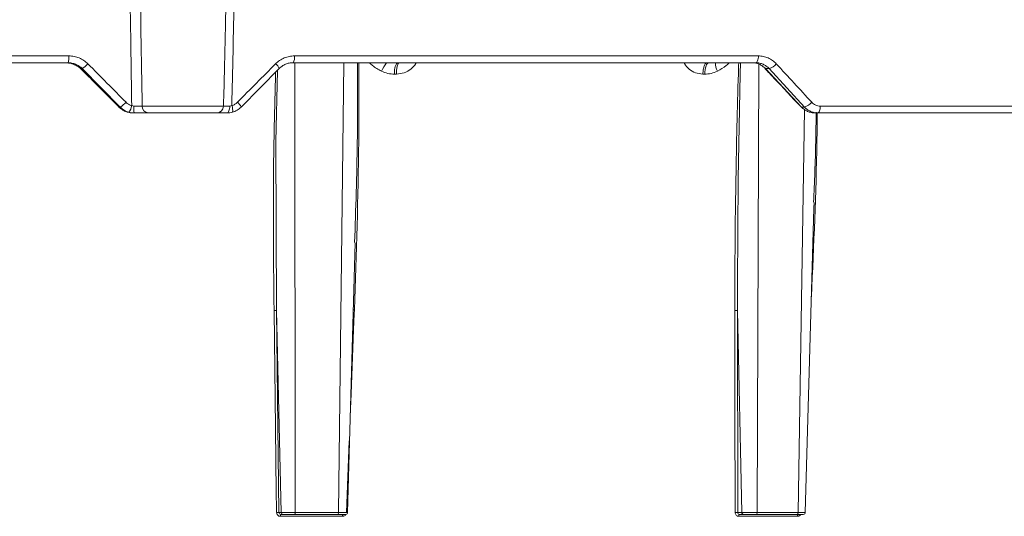
# Model space of a CAD drawing. Units: inches. Extents: x -8351 to 90785, y -16388 to 6019.
# Drawn here: x 50327 to 50332, y -950 to -947 of the extents above; entities that cross this region are included whole.
import ezdxf

# ---------------------------------------------------------------- set-up
doc = ezdxf.new("R2010")
doc.units = ezdxf.units.IN
doc.header["$MEASUREMENT"] = 0

msp = doc.modelspace()

# ---------------------------------------------------------------- linework, layer by layer
at = {"color": 0, "linetype": 'Continuous', "lineweight": 5}
for p, q in [((50325.0707, -947.3417), (50327.4712, -947.3417)), ((50328.5938, -947.3417), (50330.902, -947.3417)), ((50327.4671, -947.3757), (50325.0724, -947.3757)), ((50327.5372, -947.405), (50327.5292, -947.405)), ((50327.7263, -947.5965), (50327.5372, -947.405)), ((50328.5174, -947.405), (50328.3283, -947.5965)), ((50330.8896, -947.3757), (50328.587, -947.3757)), ((50328.5952, -947.3757), (50328.5975, -949.616)), ((50328.8125, -949.616), (50328.8396, -947.3757)), ((50330.9041, -947.383), (50330.8958, -949.616)), ((50330.9554, -947.405), (50330.9367, -947.405)), ((50330.9367, -947.405), (50331.1166, -947.5965)), ((50331.1315, -947.5965), (50330.9554, -947.405)), ((50329.1009, -947.4321), (50329.0917, -947.4321)), ((50330.6348, -947.4321), (50330.6259, -947.4321)), ((50327.5854, -947.4603), (50327.7154, -947.5909)), ((50327.715, -947.5909), (50327.7205, -947.5963)), ((50327.715, -947.5909), (50327.7154, -947.5909)), ((50327.7205, -947.5963), (50327.7208, -947.5965)), ((50327.7208, -947.5965), (50327.7263, -947.5965)), ((50327.8359, -947.5917), (50328.2409, -947.5917)), ((50331.1166, -947.5965), (50331.1315, -947.5965)), ((50331.21, -947.5917), (50333.3704, -947.5917)), ((50327.7965, -947.6257), (50327.79, -947.6257)), ((50328.2063, -947.6257), (50327.8674, -947.6257)), ((50331.0995, -949.616), (50331.1318, -947.6083)), ((50333.352, -947.6257), (50331.1823, -947.6257)), ((50328.8582, -949.616), (50328.895, -948.2721)), ((50328.5281, -949.616), (50328.5037, -948.6096)), ((50328.5037, -948.6096), (50328.5165, -949.616)), ((50330.8197, -949.616), (50330.7977, -948.6096)), ((50330.7977, -948.6096), (50330.7989, -949.616)), ((50328.8529, -949.6157), (50328.8666, -949.2586)), ((50328.5165, -949.616), (50328.5281, -949.616)), ((50328.8332, -949.6351), (50328.5241, -949.6351)), ((50328.5379, -949.6257), (50328.5261, -949.6257)), ((50328.8103, -949.6257), (50328.5955, -949.6257)), ((50328.5975, -949.616), (50328.8125, -949.616)), ((50330.7989, -949.616), (50330.8197, -949.616)), ((50331.0969, -949.6351), (50330.8041, -949.6351)), ((50330.8289, -949.6257), (50330.8078, -949.6257)), ((50331.0956, -949.6257), (50330.8921, -949.6257)), ((50330.8958, -949.616), (50331.0995, -949.616))]:
    msp.add_line(p, q, dxfattribs=at)
at = {"color": 0, "linetype": 'Continuous', "lineweight": 5, "flags": 128}
for points in [[(50330.8896, -947.3757), (50330.892, -947.3751), (50330.8943, -947.3732), (50330.8964, -947.37), (50330.8983, -947.3658), (50330.8998, -947.3607), (50330.901, -947.3548), (50330.9018, -947.3484), (50330.902, -947.3417)], [(50330.6348, -947.4321), (50330.6354, -947.4209), (50330.6367, -947.4103), (50330.6388, -947.4005), (50330.6414, -947.392), (50330.6445, -947.3851), (50330.6481, -947.38), (50330.6519, -947.3768), (50330.6559, -947.3757)], [(50330.813, -947.3757), (50330.8115, -947.4309), (50330.8011, -947.9548), (50330.7975, -948.4787), (50330.7977, -948.6096), (50330.7977, -948.6096), (50330.7977, -948.6096)], [(50330.9342, -947.4043), (50330.9348, -947.4047), (50330.9367, -947.405)], [(50328.5088, -947.4138), (50328.5015, -947.7705), (50328.5037, -948.6096), (50328.5037, -948.6096), (50328.5037, -948.6096)], [(50328.2589, -947.6257), (50328.2614, -947.6251), (50328.2638, -947.6232), (50328.266, -947.6201), (50328.268, -947.6159), (50328.2696, -947.6107), (50328.2708, -947.6049), (50328.2716, -947.5985), (50328.2719, -947.5918)], [(50331.114, -947.5956), (50331.1146, -947.5961), (50331.1166, -947.5965)], [(50331.1968, -947.6257), (50331.1994, -947.6251), (50331.2018, -947.6232), (50331.2041, -947.62), (50331.2061, -947.6158), (50331.2077, -947.6107), (50331.2089, -947.6048), (50331.2097, -947.5984), (50331.21, -947.5917)], [(50331.1355, -949.616), (50331.1782, -948.0995), (50331.179, -948.0714)], [(50328.492, -948.6093), (50328.4994, -949.1966), (50328.5035, -949.5159), (50328.5045, -949.5957), (50328.5048, -949.6157)], [(50328.8713, -949.1377), (50328.8756, -949.0254), (50328.8879, -948.7061), (50328.891, -948.6263), (50328.8917, -948.6063)], [(50330.786, -949.6157), (50330.786, -949.5957), (50330.7859, -949.5159), (50330.7855, -949.1966), (50330.7848, -948.6093)], [(50330.8078, -949.6257), (50330.8071, -949.6259), (50330.8065, -949.6264), (50330.8058, -949.6273), (50330.8053, -949.6285), (50330.8048, -949.6299), (50330.8045, -949.6315), (50330.8043, -949.6333), (50330.8041, -949.6351)], [(50331.1008, -949.6257), (50331.1001, -949.6259), (50331.0994, -949.6264), (50331.0987, -949.6273), (50331.0981, -949.6285), (50331.0976, -949.6299), (50331.0973, -949.6315), (50331.097, -949.6333), (50331.0969, -949.6351)]]:
    msp.add_lwpolyline(points, dxfattribs=at)
at = {"color": 0, "linetype": 'Continuous', "lineweight": 5}
for centre, radius, start, end in [((50327.3961, -947.3499), 0.0755, 339.9989, 6.2679), ((50328.5454, -947.3497), 0.0491, 327.9187, 9.4067), ((50327.4493, -947.5203), 0.1446, 84.8844, 90.0009), ((50327.4805, -947.307), 0.1133, 300.0511, 319.0695), ((50328.4738, -947.419), 0.0458, 17.7621, 55.6244), ((50329.1944, -947.4901), 0.1824, 141.1907, 156.8577), ((50329.1602, -947.4195), 0.0696, 140.9905, 190.3742), ((50330.777, -947.38), 0.0879, 177.2478, 205.906), ((50330.9352, -947.3363), 0.0717, 286.3971, 321.19), ((50327.6754, -947.5039), 0.1056, 298.8117, 319.4154), ((50327.7123, -947.5779), 0.0726, 322.4893, 350.9644), ((50327.9247, -947.6001), 0.1308, 176.366, 191.3255), ((50327.8692, -947.5925), 0.0333, 178.5105, 266.8983), ((50328.2061, -947.5909), 0.0348, 270.2693, 358.7859), ((50328.2377, -947.61), 0.0487, 345.6485, 25.1908), ((50328.2813, -947.6135), 0.05, 19.9402, 54.8513), ((50331.1127, -947.5288), 0.0702, 285.5529, 321.3943), ((50328.5085, -949.6863), 0.0708, 83.5264, 93.063), ((50328.5371, -949.633), 0.0131, 146.5354, 189.3578), ((50328.8452, -949.633), 0.0122, 143.2845, 189.9832), ((50328.8483, -949.6157), 0.01, 269.9757, 359.1834), ((50330.7899, -949.7108), 0.0953, 84.5591, 92.3346), ((50331.1255, -949.6157), 0.01, 269.993, 358.7881)]:
    msp.add_arc(centre, radius, start, end, dxfattribs=at)
for points, knots in [([(50327.784, -947.5893), (50327.7828, -947.5137), (50327.7817, -947.4381), (50327.7806, -947.3625), (50327.7782, -947.1996), (50327.7758, -947.0367), (50327.7735, -946.8738), (50327.7709, -946.6899), (50327.7683, -946.5061), (50327.7658, -946.3222), (50327.7651, -946.2663), (50327.7643, -946.2103), (50327.7636, -946.1543)], [0.00092603, 0.00092603, 0.00092603, 0.00092603, 0.00668968, 0.00668968, 0.00668968, 0.01910967, 0.01910967, 0.01910967, 0.03312647, 0.03312647, 0.03312647, 0.03739287, 0.03739287, 0.03739287, 0.03739287]), ([(50328.2409, -947.5917), (50328.2439, -947.4644), (50328.2469, -947.3371), (50328.2499, -947.2099), (50328.2525, -947.0979), (50328.2551, -946.9858), (50328.2577, -946.8738), (50328.2632, -946.634), (50328.2686, -946.3941), (50328.2739, -946.1543)], [0.00086613, 0.00086613, 0.00086613, 0.00086613, 0.01056768, 0.01056768, 0.01056768, 0.01910859, 0.01910859, 0.01910859, 0.03739093, 0.03739093, 0.03739093, 0.03739093]), ([(50328.3138, -946.1543), (50328.3087, -946.3941), (50328.3034, -946.634), (50328.2981, -946.8738), (50328.294, -947.0576), (50328.2898, -947.2415), (50328.2856, -947.4253), (50328.2843, -947.48), (50328.2831, -947.5347), (50328.2818, -947.5893)], [0.00086615, 0.00086615, 0.00086615, 0.00086615, 0.01914936, 0.01914936, 0.01914936, 0.03316616, 0.03316616, 0.03316616, 0.03733299, 0.03733299, 0.03733299, 0.03733299]), ([(50327.4712, -947.3417), (50327.4801, -947.3417), (50327.4889, -947.3426), (50327.5061, -947.346), (50327.5145, -947.3486), (50327.5307, -947.3553), (50327.5385, -947.3595), (50327.553, -947.3693), (50327.5598, -947.3749), (50327.5661, -947.3812)], [0, 0, 0, 0, 0.25, 0.25, 0.5, 0.5, 0.75, 0.75, 1, 1, 1, 1]), ([(50328.4997, -947.3812), (50328.5059, -947.3749), (50328.5128, -947.3692), (50328.5273, -947.3594), (50328.5349, -947.3553), (50328.551, -947.3485), (50328.5595, -947.346), (50328.5764, -947.3425), (50328.585, -947.3417), (50328.5938, -947.3417)], [0, 0, 0, 0, 0.25, 0.25, 0.5, 0.5, 0.75, 0.75, 1, 1, 1, 1]), ([(50330.902, -947.3417), (50330.9104, -947.3417), (50330.9187, -947.3426), (50330.9349, -947.346), (50330.9427, -947.3486), (50330.9579, -947.3553), (50330.9653, -947.3595), (50330.9788, -947.3693), (50330.9852, -947.3749), (50330.991, -947.3812)], [0, 0, 0, 0, 0.25, 0.25, 0.5, 0.5, 0.75, 0.75, 1, 1, 1, 1]), ([(50327.4622, -947.3763), (50327.4719, -947.3772), (50327.483, -947.3792), (50327.5005, -947.3858), (50327.5066, -947.3887), (50327.5183, -947.3958), (50327.5239, -947.4), (50327.5292, -947.405)], [0, 0, 0, 0, 0.5, 0.5, 0.75, 0.75, 1, 1, 1, 1]), ([(50327.5372, -947.405), (50327.5326, -947.4004), (50327.5276, -947.3962), (50327.5169, -947.389), (50327.5111, -947.3859), (50327.4991, -947.3809), (50327.4929, -947.379), (50327.4802, -947.3764), (50327.4736, -947.3757), (50327.4671, -947.3757)], [0, 0, 0, 0, 0.25, 0.25, 0.5, 0.5, 0.75, 0.75, 1, 1, 1, 1]), ([(50328.587, -947.3757), (50328.5805, -947.3757), (50328.5741, -947.3764), (50328.5616, -947.3789), (50328.5554, -947.3808), (50328.5435, -947.3859), (50328.5378, -947.3889), (50328.5271, -947.3962), (50328.522, -947.4004), (50328.5174, -947.405)], [0, 0, 0, 0, 0.25, 0.25, 0.5, 0.5, 0.75, 0.75, 1, 1, 1, 1]), ([(50328.9144, -947.3757), (50328.9147, -947.5067), (50328.9155, -947.9169), (50328.9014, -948.3271), (50328.8917, -948.6063)], [0, 0, 0, 0, 0.319344, 1, 1, 1, 1]), ([(50328.893, -948.2717), (50328.8985, -948.1041), (50328.9082, -947.8055), (50328.9079, -947.5068), (50328.9078, -947.3757)], [0, 0, 0, 0, 0.560997, 1, 1, 1, 1]), ([(50329.0267, -947.4184), (50329.0108, -947.4097), (50328.9893, -947.398), (50328.9721, -947.3804), (50328.9676, -947.3757)], [0, 0, 0, 0, 0.7340894, 1, 1, 1, 1]), ([(50329.1153, -947.3757), (50329.1137, -947.3757), (50329.1119, -947.377), (50329.1085, -947.3824), (50329.1068, -947.3866), (50329.104, -947.3975), (50329.1029, -947.4041), (50329.1014, -947.418), (50329.101, -947.4252), (50329.1009, -947.4321)], [0, 0, 0, 0, 0.25, 0.25, 0.5, 0.5, 0.75, 0.75, 1, 1, 1, 1]), ([(50329.1995, -947.3757), (50329.1987, -947.3773), (50329.1928, -947.3899), (50329.1735, -947.4094), (50329.14, -947.429), (50329.1141, -947.431), (50329.1009, -947.4321)], [0, 0, 0, 0, 0.04189, 0.346254, 0.665301, 1, 1, 1, 1]), ([(50330.6259, -947.4321), (50330.6132, -947.431), (50330.5883, -947.429), (50330.5566, -947.4094), (50330.5386, -947.3899), (50330.5333, -947.3773), (50330.5327, -947.3757)], [0, 0, 0, 0, 0.334639, 0.653742, 0.958107, 1, 1, 1, 1]), ([(50330.6259, -947.4321), (50330.6261, -947.4252), (50330.6267, -947.418), (50330.6289, -947.4041), (50330.6305, -947.3975), (50330.6346, -947.3866), (50330.637, -947.3824), (50330.642, -947.377), (50330.6446, -947.3757), (50330.647, -947.3757)], [0, 0, 0, 0, 0.25, 0.25, 0.5, 0.5, 0.75, 0.75, 1, 1, 1, 1]), ([(50330.7562, -947.3757), (50330.7516, -947.3804), (50330.7346, -947.398), (50330.7134, -947.4097), (50330.6979, -947.4184)], [0, 0, 0, 0, 0.265911, 1, 1, 1, 1]), ([(50330.7848, -948.6093), (50330.7848, -948.5656), (50330.7848, -948.3474), (50330.789, -947.9545), (50330.7974, -947.5869), (50330.8036, -947.394), (50330.8042, -947.3757)], [0, 0, 0, 0, 0.106169, 0.530856, 0.955542, 1, 1, 1, 1]), ([(50330.8702, -947.3757), (50330.8764, -947.3757), (50330.8825, -947.3764), (50330.8944, -947.3789), (50330.9004, -947.3808), (50330.9118, -947.3859), (50330.9172, -947.3889), (50330.9275, -947.3962), (50330.9323, -947.4004), (50330.9367, -947.405)], [0, 0, 0, 0, 0.25, 0.25, 0.5, 0.5, 0.75, 0.75, 1, 1, 1, 1]), ([(50330.9554, -947.405), (50330.9511, -947.4004), (50330.9464, -947.3962), (50330.9364, -947.389), (50330.931, -947.3859), (50330.9197, -947.3809), (50330.9139, -947.379), (50330.902, -947.3764), (50330.8958, -947.3757), (50330.8896, -947.3757)], [0, 0, 0, 0, 0.25, 0.25, 0.5, 0.5, 0.75, 0.75, 1, 1, 1, 1]), ([(50330.9342, -947.4043), (50330.9492, -947.4202), (50331.0093, -947.484), (50331.0691, -947.5478), (50331.114, -947.5956)], [0, 0, 0, 0, 0.249979, 1, 1, 1, 1]), ([(50328.492, -948.6093), (50328.4894, -948.3296), (50328.4859, -947.934), (50328.4969, -947.5385), (50328.5001, -947.4226)], [0, 0, 0, 0, 0.707094, 1, 1, 1, 1]), ([(50329.0917, -947.4321), (50329.0805, -947.4321), (50329.0694, -947.431), (50329.0476, -947.4265), (50329.0369, -947.4231), (50329.0267, -947.4184)], [0, 0, 0, 0, 0.5, 0.5, 1, 1, 1, 1]), ([(50330.6979, -947.4184), (50330.6879, -947.4231), (50330.6775, -947.4265), (50330.6563, -947.431), (50330.6456, -947.4321), (50330.6348, -947.4321)], [0, 0, 0, 0, 0.5, 0.5, 1, 1, 1, 1]), ([(50327.7208, -947.5965), (50327.7255, -947.6011), (50327.7305, -947.6053), (50327.7412, -947.6126), (50327.747, -947.6157), (50327.7588, -947.6207), (50327.7649, -947.6226), (50327.7773, -947.6251), (50327.7837, -947.6257), (50327.79, -947.6257)], [0, 0, 0, 0, 0.25, 0.25, 0.5, 0.5, 0.75, 0.75, 1, 1, 1, 1]), ([(50327.7699, -947.6221), (50327.7616, -947.6198), (50327.7537, -947.6164), (50327.739, -947.6078), (50327.7323, -947.6026), (50327.7263, -947.5965)], [0, 0, 0, 0, 0.5, 0.5, 1, 1, 1, 1]), ([(50327.7556, -947.5726), (50327.7596, -947.5766), (50327.7639, -947.58), (50327.7734, -947.5856), (50327.7786, -947.5878), (50327.784, -947.5893)], [0, 0, 0, 0, 0.5, 0.5, 1, 1, 1, 1]), ([(50327.7942, -947.5918), (50327.7986, -947.5918), (50327.8029, -947.5918), (50327.8112, -947.5919), (50327.8152, -947.5919), (50327.8224, -947.5919), (50327.8258, -947.5918), (50327.8315, -947.5918), (50327.834, -947.5917), (50327.8359, -947.5917)], [0, 0, 0, 0, 0.25, 0.25, 0.5, 0.5, 0.75, 0.75, 1, 1, 1, 1]), ([(50328.2409, -947.5917), (50328.2415, -947.5917), (50328.2427, -947.5918), (50328.2461, -947.5918), (50328.2484, -947.5919), (50328.2538, -947.5919), (50328.257, -947.5919), (50328.264, -947.5918), (50328.2678, -947.5918), (50328.2719, -947.5918)], [0, 0, 0, 0, 0.25, 0.25, 0.5, 0.5, 0.75, 0.75, 1, 1, 1, 1]), ([(50328.2818, -947.5893), (50328.2871, -947.5878), (50328.2922, -947.5856), (50328.3017, -947.5801), (50328.3062, -947.5766), (50328.3101, -947.5726)], [0, 0, 0, 0, 0.5, 0.5, 1, 1, 1, 1]), ([(50328.3283, -947.5965), (50328.3223, -947.6026), (50328.3155, -947.6079), (50328.3009, -947.6165), (50328.2931, -947.6198), (50328.2849, -947.6221)], [0, 0, 0, 0, 0.5, 0.5, 1, 1, 1, 1]), ([(50331.1166, -947.5965), (50331.121, -947.6011), (50331.1257, -947.6053), (50331.1359, -947.6126), (50331.1412, -947.6156), (50331.1525, -947.6206), (50331.1583, -947.6226), (50331.1702, -947.6251), (50331.1762, -947.6257), (50331.1823, -947.6257)], [0, 0, 0, 0, 0.25, 0.25, 0.5, 0.5, 0.75, 0.75, 1, 1, 1, 1]), ([(50331.1968, -947.6257), (50331.1907, -947.6257), (50331.1846, -947.6251), (50331.1728, -947.6225), (50331.167, -947.6206), (50331.1558, -947.6156), (50331.1504, -947.6125), (50331.1404, -947.6053), (50331.1358, -947.6011), (50331.1315, -947.5965)], [0, 0, 0, 0, 0.25, 0.25, 0.5, 0.5, 0.75, 0.75, 1, 1, 1, 1]), ([(50331.1675, -947.5726), (50331.1703, -947.5757), (50331.1733, -947.5783), (50331.1798, -947.583), (50331.1833, -947.5851), (50331.1943, -947.59), (50331.2021, -947.5917), (50331.21, -947.5917)], [0, 0, 0, 0, 0.25, 0.25, 0.5, 0.5, 1, 1, 1, 1]), ([(50327.8674, -947.6257), (50327.8641, -947.6257), (50327.8599, -947.6257), (50327.8502, -947.6257), (50327.8445, -947.6257), (50327.8322, -947.6257), (50327.8254, -947.6257), (50327.8113, -947.6257), (50327.804, -947.6257), (50327.7965, -947.6257)], [0, 0, 0, 0, 0.25, 0.25, 0.5, 0.5, 0.75, 0.75, 1, 1, 1, 1]), ([(50328.2589, -947.6257), (50328.252, -947.6257), (50328.2454, -947.6257), (50328.2336, -947.6257), (50328.2281, -947.6257), (50328.219, -947.6257), (50328.2151, -947.6257), (50328.2093, -947.6257), (50328.2073, -947.6257), (50328.2063, -947.6257)], [0, 0, 0, 0, 0.25, 0.25, 0.5, 0.5, 0.75, 0.75, 1, 1, 1, 1]), ([(50331.1952, -947.6257), (50331.1946, -947.6734), (50331.1913, -947.9785), (50331.1775, -948.2836), (50331.1658, -948.541)], [0, 0, 0, 0, 0.156228, 1, 1, 1, 1]), ([(50331.1768, -948.071), (50331.181, -947.9703), (50331.1873, -947.8207), (50331.1888, -947.671), (50331.1894, -947.622)], [0, 0, 0, 0, 0.672422, 1, 1, 1, 1]), ([(50328.492, -948.6093), (50328.4945, -948.6092), (50328.4973, -948.6092), (50328.5016, -948.6094), (50328.5032, -948.6095), (50328.5037, -948.6096)], [0, 0, 0, 0, 0.5, 0.5, 1, 1, 1, 1]), ([(50328.8858, -948.6063), (50328.8866, -948.6063), (50328.8881, -948.6063), (50328.8905, -948.6063), (50328.8917, -948.6063)], [0, 0, 0, 0, 0.4723166, 1, 1, 1, 1]), ([(50330.7848, -948.6093), (50330.7872, -948.6092), (50330.79, -948.6092), (50330.7948, -948.6094), (50330.7967, -948.6095), (50330.7977, -948.6096)], [0, 0, 0, 0, 0.5, 0.5, 1, 1, 1, 1]), ([(50328.5048, -949.6157), (50328.5048, -949.6208), (50328.5069, -949.6259), (50328.514, -949.633), (50328.519, -949.6351), (50328.5241, -949.6351)], [0, 0, 0, 0, 0.5, 0.5, 1, 1, 1, 1]), ([(50328.5261, -949.6257), (50328.5235, -949.6257), (50328.5211, -949.6247), (50328.5175, -949.6211), (50328.5165, -949.6186), (50328.5165, -949.616)], [0, 0, 0, 0, 0.5, 0.5, 1, 1, 1, 1]), ([(50328.5281, -949.616), (50328.5297, -949.616), (50328.5329, -949.616), (50328.5415, -949.616), (50328.5471, -949.616), (50328.5567, -949.616), (50328.5602, -949.616), (50328.5673, -949.616), (50328.5709, -949.616), (50328.5785, -949.616), (50328.5823, -949.616), (50328.5899, -949.616), (50328.5937, -949.616), (50328.5975, -949.616)], [0, 0, 0, 0, 0.25, 0.25, 0.5, 0.5, 0.625, 0.625, 0.75, 0.75, 0.875, 0.875, 1, 1, 1, 1]), ([(50328.5379, -949.6257), (50328.5354, -949.6257), (50328.5329, -949.6247), (50328.5293, -949.6211), (50328.5282, -949.6186), (50328.5281, -949.616)], [0, 0, 0, 0, 0.5, 0.5, 1, 1, 1, 1]), ([(50328.5955, -949.6257), (50328.5892, -949.6257), (50328.5828, -949.6257), (50328.5703, -949.6257), (50328.5643, -949.6257), (50328.5537, -949.6257), (50328.549, -949.6257), (50328.5418, -949.6257), (50328.5392, -949.6257), (50328.5379, -949.6257)], [0, 0, 0, 0, 0.25, 0.25, 0.5, 0.5, 0.75, 0.75, 1, 1, 1, 1]), ([(50328.5975, -949.616), (50328.5975, -949.6186), (50328.5973, -949.6211), (50328.5965, -949.6247), (50328.596, -949.6257), (50328.5955, -949.6257)], [0, 0, 0, 0, 0.5, 0.5, 1, 1, 1, 1]), ([(50328.8125, -949.616), (50328.8125, -949.6186), (50328.8123, -949.6211), (50328.8115, -949.6247), (50328.8109, -949.6257), (50328.8103, -949.6257)], [0, 0, 0, 0, 0.5, 0.5, 1, 1, 1, 1]), ([(50328.8477, -949.6257), (50328.8479, -949.6257), (50328.8485, -949.6257), (50328.8438, -949.6257), (50328.8343, -949.6257), (50328.8222, -949.6257), (50328.8136, -949.6257), (50328.8103, -949.6257)], [0, 0, 0, 0, 0.091004, 0.341279, 0.591612, 0.841969, 1, 1, 1, 1]), ([(50328.8125, -949.616), (50328.82, -949.616), (50328.8272, -949.616), (50328.8396, -949.616), (50328.845, -949.616), (50328.8512, -949.616), (50328.8529, -949.616), (50328.8557, -949.616), (50328.8567, -949.616), (50328.8581, -949.616), (50328.8584, -949.616), (50328.8583, -949.616), (50328.8578, -949.616), (50328.857, -949.616)], [0, 0, 0, 0, 0.25, 0.25, 0.5, 0.5, 0.625, 0.625, 0.75, 0.75, 0.875, 0.875, 1, 1, 1, 1]), ([(50328.8332, -949.6351), (50328.8345, -949.6351), (50328.8379, -949.6349), (50328.8432, -949.6326), (50328.8477, -949.6292), (50328.8492, -949.6264), (50328.8496, -949.6255)], [0, 0, 0, 0, 0.191603, 0.5231, 0.85527, 1, 1, 1, 1]), ([(50330.786, -949.6157), (50330.786, -949.6208), (50330.788, -949.6259), (50330.7946, -949.633), (50330.7993, -949.6351), (50330.8041, -949.6351)], [0, 0, 0, 0, 0.5, 0.5, 1, 1, 1, 1]), ([(50330.8078, -949.6257), (50330.8054, -949.6257), (50330.8031, -949.6247), (50330.7998, -949.6211), (50330.7989, -949.6186), (50330.7989, -949.616)], [0, 0, 0, 0, 0.5, 0.5, 1, 1, 1, 1]), ([(50330.8197, -949.616), (50330.8226, -949.616), (50330.8269, -949.616), (50330.8376, -949.616), (50330.8441, -949.616), (50330.8546, -949.616), (50330.8583, -949.616), (50330.8658, -949.616), (50330.8696, -949.616), (50330.8772, -949.616), (50330.8811, -949.616), (50330.8886, -949.616), (50330.8923, -949.616), (50330.8958, -949.616)], [0, 0, 0, 0, 0.25, 0.25, 0.5, 0.5, 0.625, 0.625, 0.75, 0.75, 0.875, 0.875, 1, 1, 1, 1]), ([(50330.8289, -949.6257), (50330.8265, -949.6257), (50330.8242, -949.6247), (50330.8207, -949.6211), (50330.8197, -949.6186), (50330.8197, -949.616)], [0, 0, 0, 0, 0.5, 0.5, 1, 1, 1, 1]), ([(50330.8921, -949.6257), (50330.8862, -949.6257), (50330.8799, -949.6257), (50330.8672, -949.6257), (50330.8608, -949.6257), (50330.8492, -949.6257), (50330.8438, -949.6257), (50330.8349, -949.6257), (50330.8313, -949.6257), (50330.8289, -949.6257)], [0, 0, 0, 0, 0.25, 0.25, 0.5, 0.5, 0.75, 0.75, 1, 1, 1, 1]), ([(50330.8958, -949.616), (50330.8958, -949.6186), (50330.8954, -949.6211), (50330.894, -949.6247), (50330.8931, -949.6257), (50330.8921, -949.6257)], [0, 0, 0, 0, 0.5, 0.5, 1, 1, 1, 1]), ([(50331.0995, -949.616), (50331.0994, -949.6186), (50331.099, -949.6211), (50331.0976, -949.6247), (50331.0966, -949.6257), (50331.0956, -949.6257)], [0, 0, 0, 0, 0.5, 0.5, 1, 1, 1, 1]), ([(50331.1252, -949.6257), (50331.125, -949.6257), (50331.1244, -949.6257), (50331.117, -949.6257), (50331.1067, -949.6257), (50331.0987, -949.6257), (50331.0956, -949.6257)], [0, 0, 0, 0, 0.247239, 0.53331, 0.819408, 1, 1, 1, 1]), ([(50331.1124, -949.6257), (50331.112, -949.6265), (50331.1106, -949.6293), (50331.1064, -949.6326), (50331.1014, -949.6349), (50331.0981, -949.6351), (50331.0969, -949.6351)], [0, 0, 0, 0, 0.133695, 0.470151, 0.805925, 1, 1, 1, 1]), ([(50331.0995, -949.616), (50331.1066, -949.616), (50331.1131, -949.616), (50331.1238, -949.616), (50331.1281, -949.616), (50331.1325, -949.616), (50331.1336, -949.616), (50331.1351, -949.616), (50331.1355, -949.616), (50331.1355, -949.616), (50331.1352, -949.616), (50331.1337, -949.616), (50331.1326, -949.616), (50331.1312, -949.616)], [0, 0, 0, 0, 0.25, 0.25, 0.5, 0.5, 0.625, 0.625, 0.75, 0.75, 0.875, 0.875, 1, 1, 1, 1])]:
    msp.add_open_spline(points, degree=3, knots=knots, dxfattribs=at)
for points in [[(50327.8132, -946.1543), (50327.8203, -946.6334), (50327.8279, -947.1126), (50327.8359, -947.5917)], [(50327.5292, -947.405), (50327.5481, -947.4232), (50327.5668, -947.4416), (50327.5854, -947.4603)], [(50327.5661, -947.3812), (50327.6293, -947.445), (50327.6925, -947.5088), (50327.7556, -947.5726)], [(50328.3101, -947.5726), (50328.3734, -947.5088), (50328.4366, -947.445), (50328.4997, -947.3812)], [(50330.991, -947.3812), (50331.05, -947.445), (50331.1088, -947.5088), (50331.1675, -947.5726)], [(50327.7154, -947.5909), (50327.7172, -947.5928), (50327.719, -947.5946), (50327.7208, -947.5965)], [(50327.784, -947.5893), (50327.7872, -947.5909), (50327.7907, -947.5917), (50327.7942, -947.5918)], [(50328.2719, -947.5918), (50328.2752, -947.5917), (50328.2786, -947.5909), (50328.2818, -947.5893)], [(50327.7965, -947.6257), (50327.7874, -947.6257), (50327.7785, -947.6245), (50327.7699, -947.6221)], [(50328.2849, -947.6221), (50328.2763, -947.6245), (50328.2676, -947.6257), (50328.2589, -947.6257)]]:
    msp.add_open_spline(points, degree=3, dxfattribs=at)

doc.saveas('drawing.dxf')
